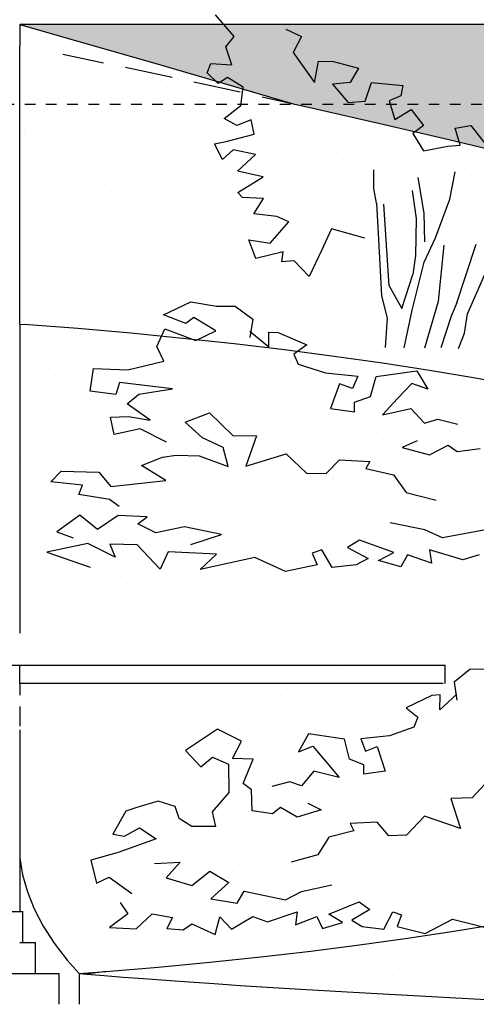
# Model space of a CAD drawing. Extents: x 34479 to 52910, y -1218 to 4110.
# Drawn here: x 43883 to 44098, y -451 to 12 of the extents above; entities that cross this region are included whole.
import ezdxf

# ---------------------------------------------------------------- set-up
doc = ezdxf.new("R2010")
doc.units = 0
doc.header["$MEASUREMENT"] = 0
doc.linetypes.add('thk_line_type', pattern=[10, 5, -5])
for name, color, linetype in [('ArchiCAD', 7, 'Continuous'), ('Dimensioning', 7, 'Continuous'), ('Fills', 7, 'Continuous'), ('Lines', 7, 'Continuous'), ('Text blocks', 7, 'Continuous')]:
    doc.layers.add(name, color=color, linetype=linetype)
doc.styles.add('GENERATED_STYLE_1', font='TIMES.TTF')
doc.styles.get("Standard").update_dxf_attribs({"font": 'txt', "bigfont": 'BIGFONT.SHX'})
doc.dimstyles.new('Dimstyle_13E28', dxfattribs={"dimtxt": 70, "dimasz": 42.270531, "dimexe": 0.18, "dimexo": 0, "dimgap": 0.09, "dimtad": 0, "dimdec": 0, "dimzin": 0, "dimdsep": 46, "dimtxsty": 'GENERATED_STYLE_1', "dimblk": 'ARROWHEAD_4', "dimblk1": 'ARROWHEAD_4', "dimblk2": 'ARROWHEAD_4', "dimcen": 0.09, "dimclrd": 22, "dimclre": 22, "dimclrt": 22, "dimadec": 4, "dimazin": 0, "dimtfac": 1, "dimtdec": 4, "dimtmove": 0, "dimatfit": 0, "dimfxl": 0, "dimtolj": 1, "dimtzin": 0, "dimarcsym": 0})
doc.dimstyles.new('Dimstyle_13E7E', dxfattribs={"dimtxt": 0.18, "dimasz": 24, "dimexe": 0.18, "dimexo": 0.0625, "dimgap": 0.09, "dimtad": 0, "dimtih": 1, "dimtoh": 1, "dimdec": 4, "dimzin": 0, "dimdsep": 46, "dimtxsty": 'Standard', "dimcen": 0.09, "dimadec": 0, "dimazin": 0, "dimtfac": 1, "dimtdec": 4, "dimtmove": 0, "dimatfit": 0, "dimldrblk": 'ARROWHEAD_1', "dimfxl": 0, "dimtolj": 1, "dimtzin": 0, "dimarcsym": 0})
pattern_1 = [(45, (0, 60), (-19.091883, 19.091883), [0, -18, 0, -27]), (110, (60, 60), (25.371701, 9.234544), [0, -13.2, 0, -22.8])]

# ---------------------------------------------------------------- blocks, each defined once
blk = doc.blocks.new('*D19')
at = {"layer": 'Dimensioning', "color": 22, "linetype": 'Continuous'}
for p, q in [((39995.87, -756.57), (39995.87, -629.76)), ((47370.87, -756.57), (47370.87, -629.76)), ((39995.87, -693.17), (40061.18, -675.67)), ((40061.18, -675.67), (40061.18, -710.67)), ((47370.87, -693.17), (47305.56, -675.67)), ((47305.56, -710.67), (47305.56, -675.67)), ((39995.87, -693.17), (40061.18, -710.67)), ((40061.18, -693.17), (43629.27, -693.17)), ((43737.46, -693.17), (47305.56, -693.17)), ((47370.87, -693.17), (47305.56, -710.67))]:
    blk.add_line(p, q, dxfattribs=at)
at = {"layer": 'Dimensioning', "color": 22, "style": 'GENERATED_STYLE_1', "oblique": 0}
for s, p in [('0', (47344.62, -633.67)), ('A', (43646.18, -728.17))]:
    blk.add_text(s, height=70, dxfattribs=at).set_placement(p)
blk = doc.blocks.new('ARROWHEAD_4')
at = {"color": 0, "linetype": 'Continuous'}
blk.add_line((0, 0), (-1, 0), dxfattribs=at)
blk.add_lwpolyline([(-1, 0.2679), (0, 0), (-1, -0.2679)], close=True, dxfattribs=at)
blk = doc.blocks.new('*D20')
at = {"layer": 'Dimensioning', "color": 22, "linetype": 'Continuous'}
for p, q in [((47370.87, -756.57), (47370.87, -629.76)), ((47370.87, -756.57), (47370.87, -629.76)), ((47370.87, -693.17), (47370.87, -693.17))]:
    blk.add_line(p, q, dxfattribs=at)
blk = doc.blocks.new('*D21')
at = {"layer": 'Dimensioning', "color": 22, "linetype": 'Continuous'}
for p, q in [((47370.87, -756.57), (47370.87, -629.76)), ((48640.87, -756.57), (48640.87, -629.76)), ((47370.87, -693.17), (47436.18, -675.67)), ((47436.18, -675.67), (47436.18, -710.67)), ((48640.87, -693.17), (48575.56, -675.67)), ((48575.56, -710.67), (48575.56, -675.67)), ((47370.87, -693.17), (47436.18, -710.67)), ((47436.18, -693.17), (47953.96, -693.17)), ((48057.78, -693.17), (48575.56, -693.17)), ((48640.87, -693.17), (48575.56, -710.67))]:
    blk.add_line(p, q, dxfattribs=at)
at = {"layer": 'Dimensioning', "color": 22, "style": 'GENERATED_STYLE_1', "oblique": 0}
blk.add_text('B', height=70, dxfattribs=at).set_placement((47970.87, -728.17))
blk = doc.blocks.new('*D22')
at = {"layer": 'Dimensioning', "color": 22, "linetype": 'Continuous'}
for p, q in [((48640.87, -756.57), (48640.87, -629.76)), ((52166.03, -756.57), (52166.03, -629.76)), ((48640.87, -693.17), (48706.18, -675.67)), ((48706.18, -675.67), (48706.18, -710.67)), ((52166.03, -693.17), (52100.72, -675.67)), ((52100.72, -710.67), (52100.72, -675.67)), ((48640.87, -693.17), (48706.18, -710.67)), ((48706.18, -693.17), (50348.26, -693.17)), ((50458.64, -693.17), (52100.72, -693.17)), ((52166.03, -693.17), (52100.72, -710.67))]:
    blk.add_line(p, q, dxfattribs=at)
at = {"layer": 'Dimensioning', "color": 22, "style": 'GENERATED_STYLE_1', "oblique": 0}
blk.add_text('D', height=70, dxfattribs=at).set_placement((50365.17, -728.17))
blk = doc.blocks.new('ARROWHEAD_1')
at = {"color": 0, "linetype": 'Continuous'}
blk.add_line((0, 0), (-1, 0), dxfattribs=at)
blk.add_circle((0, 0), 0.25, dxfattribs=at)

msp = doc.modelspace()

# ---------------------------------------------------------------- hatches: boundary and pattern name
at = {"layer": 'Fills'}
h = msp.add_hatch(dxfattribs=at)
h.set_pattern_fill('CARPET', color=21, scale=60, style=0, pattern_type=0)
h.set_pattern_definition(pattern_1)
h.paths.add_polyline_path([(44013.18, -27.63), (44010.89, -26.94), (43979.02, -17.51), (43946.88, -8.13), (43914.5, 1.18), (43883.37, 10), (43883.37, -130.91), (43885.48, -131.03), (43910.7, -133.02), (43935.6, -135.22), (43960.13, -137.63), (43984.27, -140.25), (44007.98, -143.08), (44031.22, -146.1), (44053.96, -149.33), (44076.17, -152.75), (44097.82, -156.35), (44118.88, -160.14), (44139.31, -164.1), (44159.09, -168.24), (44178.19, -172.54), (44196.58, -177), (44214.23, -181.61), (44231.12, -186.37), (44247.23, -191.26), (44262.53, -196.29), (44277, -201.45), (44290.62, -206.72), (44303.38, -212.11), (44315.24, -217.59), (44326.2, -223.17), (44336.23, -228.84), (44345.33, -234.58), (44353.49, -240.4), (44360.68, -246.28), (44366.9, -252.21), (44372.15, -258.18), (44376.4, -264.2), (44379.67, -270.24), (44381.94, -276.3), (44383.2, -282.37), (44383.47, -288.44), (44382.73, -294.5), (44380.99, -300.55), (44378.25, -306.58), (44374.51, -312.57), (44369.78, -318.52), (44364.07, -324.42), (44357.39, -330.27), (44349.74, -336.04), (44341.14, -341.74), (44331.59, -347.36), (44321.12, -352.88), (44309.73, -358.31), (44297.44, -363.63), (44284.28, -368.84), (44270.25, -373.92), (44255.38, -378.87), (44239.7, -383.69), (44223.21, -388.37), (44205.96, -392.89), (44187.95, -397.26), (44169.22, -401.46), (44149.8, -405.5), (44129.71, -409.36), (44108.97, -413.04), (44087.63, -416.54), (44065.71, -419.84), (44043.24, -422.95), (44020.26, -425.87), (43996.79, -428.57), (43972.88, -431.07), (43948.55, -433.36), (43923.84, -435.44), (43914.94, -436.69), (43923.05, -437.38), (43931.97, -438.1), (43941.65, -438.84), (43952.06, -439.61), (43963.13, -440.39), (43974.81, -441.19), (43987.05, -441.99), (43999.78, -442.81), (44012.94, -443.62), (44026.46, -444.43), (44040.28, -445.24), (44054.32, -446.03), (44068.53, -446.82), (44082.82, -447.58), (44097.12, -448.32), (44111.37, -449.04), (44125.5, -449.72), (44131.38, -450), (44571.37, -450), (44571.38, -450), (44581.18, -445.91), (44599.97, -437.7), (44617.93, -429.47), (44635.03, -421.22), (44651.27, -412.97), (44666.62, -404.72), (44681.08, -396.48), (44694.62, -388.25), (44707.24, -380.05), (44708.82, -378.91), (44714.83, -376.3), (44725.91, -371.06), (44736.05, -365.79), (44745.22, -360.5), (44753.42, -355.21), (44760.65, -349.9), (44766.9, -344.59), (44772.15, -339.28), (44776.41, -333.98), (44779.68, -328.7), (44781.94, -323.42), (44783.21, -318.17), (44783.37, -314.53), (44783.4, -313.57), (44782.45, -311.63), (44780.51, -309.69), (44777.56, -307.74), (44773.61, -305.78), (44768.95, -303.93), (44767.78, -302.71), (44764.63, -300), (44761.58, -296.7), (44754.49, -289.96), (44746.42, -283.1), (44737.38, -276.12), (44727.38, -269.02), (44716.43, -261.81), (44704.53, -254.5), (44691.7, -247.09), (44677.96, -239.6), (44663.3, -232.02), (44647.75, -224.37), (44631.32, -216.65), (44614.03, -208.87), (44595.89, -201.04), (44576.91, -193.16), (44557.12, -185.24), (44536.53, -177.29), (44515.17, -169.31), (44493.04, -161.32), (44470.18, -153.32), (44446.59, -145.31), (44422.32, -137.31), (44397.36, -129.31), (44371.76, -121.34), (44345.53, -113.4), (44318.69, -105.48), (44291.27, -97.61), (44263.3, -89.79), (44234.8, -82.02), (44205.8, -74.31), (44176.32, -66.67), (44146.39, -59.11), (44116.04, -51.63), (44085.29, -44.24), (44054.18, -36.95), (44022.72, -29.76)], flags=0)
h = msp.add_hatch(dxfattribs=at)
h.set_pattern_fill('CARPET', color=21, scale=60, style=0, pattern_type=0)
h.set_pattern_definition(pattern_1)
h.paths.add_polyline_path([(44581.18, -445.91), (44571.38, -450), (48245.86, -450), (48255.62, -449.66), (48274.9, -448.92), (48293.86, -448.13), (48312.46, -447.27), (48330.65, -446.36), (48348.38, -445.4), (48365.62, -444.39), (48382.32, -443.33), (48398.43, -442.23), (48413.92, -441.08), (48428.74, -439.89), (48442.87, -438.67), (48456.25, -437.41), (48468.86, -436.13), (48480.68, -434.81), (48491.65, -433.48), (48501.77, -432.12), (48511, -430.75), (48519.32, -429.36), (48526.72, -427.97), (48533.16, -426.56), (48538.64, -425.16), (48543.14, -423.75), (48546.64, -422.35), (48549.15, -420.96), (48550.65, -419.58), (48551.15, -418.22), (48550.63, -416.87), (48549.1, -415.54), (48546.57, -414.24), (48543.04, -412.97), (48538.52, -411.73), (48533.02, -410.52), (48526.55, -409.36), (48519.14, -408.23), (48510.79, -407.15), (48501.54, -406.11), (48491.4, -405.12), (48480.4, -404.19), (48468.57, -403.3), (48455.94, -402.48), (48442.54, -401.71), (48428.4, -401), (48428.12, -401), (48416.29, -398.29), (48391.95, -392.81), (48366.97, -387.28), (48341.35, -381.69), (48315.14, -376.06), (48288.34, -370.39), (48261, -364.68), (48233.14, -358.94), (48204.77, -353.18), (48175.94, -347.4), (48146.67, -341.6), (48116.98, -335.8), (48086.91, -330), (48056.48, -324.2), (48025.73, -318.41), (47994.68, -312.63), (47963.37, -306.88), (47931.81, -301.15), (47900.06, -295.46), (47868.13, -289.8), (47836.05, -284.18), (47803.86, -278.61), (47771.59, -273.1), (47735.37, -267), (45108.37, 10), (43883.37, 10), (43914.5, 1.18), (43946.88, -8.13), (43979.02, -17.51), (44010.89, -26.94), (44013.18, -27.63), (44022.72, -29.76), (44054.18, -36.95), (44085.29, -44.24), (44116.04, -51.63), (44146.39, -59.11), (44176.32, -66.67), (44205.8, -74.31), (44234.8, -82.02), (44263.3, -89.79), (44291.27, -97.61), (44318.69, -105.48), (44345.53, -113.4), (44371.76, -121.34), (44397.36, -129.31), (44422.32, -137.31), (44446.59, -145.31), (44470.18, -153.32), (44493.04, -161.32), (44515.17, -169.31), (44536.53, -177.29), (44557.12, -185.24), (44576.91, -193.16), (44595.89, -201.04), (44614.03, -208.87), (44631.32, -216.65), (44647.75, -224.37), (44663.3, -232.02), (44677.96, -239.6), (44691.7, -247.09), (44704.53, -254.5), (44716.43, -261.81), (44727.38, -269.02), (44737.38, -276.12), (44746.42, -283.1), (44754.49, -289.96), (44761.58, -296.7), (44764.63, -300), (44767.78, -302.71), (44768.95, -303.93), (44773.61, -305.78), (44777.56, -307.74), (44780.51, -309.69), (44782.45, -311.63), (44783.4, -313.57), (44783.37, -314.53), (44783.21, -318.17), (44781.94, -323.42), (44779.68, -328.7), (44776.41, -333.98), (44772.15, -339.28), (44766.9, -344.59), (44760.65, -349.9), (44753.42, -355.21), (44745.22, -360.5), (44736.05, -365.79), (44725.91, -371.06), (44714.83, -376.3), (44707.24, -380.05), (44694.62, -388.25), (44681.08, -396.48), (44666.62, -404.72), (44651.27, -412.97), (44635.03, -421.22), (44617.93, -429.47), (44599.97, -437.7)], flags=0)
h = msp.add_hatch(dxfattribs=at)
h.set_pattern_fill('CARPET', color=21, scale=60, style=0, pattern_type=0)
h.set_pattern_definition(pattern_1)
h.paths.add_polyline_path([(44382.08, -294.52), (44382.73, -294.5), (44383.47, -288.44), (44383.2, -282.37), (44381.94, -276.3), (44379.67, -270.24), (44376.4, -264.2), (44372.15, -258.18), (44366.9, -252.21), (44360.68, -246.28), (44353.49, -240.4), (44345.33, -234.58), (44336.23, -228.84), (44326.2, -223.17), (44315.24, -217.59), (44303.38, -212.11), (44290.62, -206.72), (44277, -201.45), (44262.53, -196.29), (44247.23, -191.26), (44231.12, -186.37), (44214.23, -181.61), (44196.58, -177), (44178.19, -172.54), (44159.09, -168.24), (44139.31, -164.1), (44118.88, -160.14), (44097.82, -156.35), (44076.17, -152.75), (44053.96, -149.33), (44031.22, -146.1), (44007.98, -143.08), (43984.27, -140.25), (43960.13, -137.63), (43935.6, -135.22), (43910.7, -133.02), (43885.48, -131.03), (43883.37, -130.91), (43883.37, -291.36), (44083.44, -291.36), (44083.44, -299.98)], flags=0)
h = msp.add_hatch(dxfattribs=at)
h.set_pattern_fill('CARPET', color=21, scale=60, style=0, pattern_type=0)
h.set_pattern_definition(pattern_1)
h.paths.add_polyline_path([(43883.37, -291.36), (43883.37, -378.18), (43883.48, -382.08), (43884.73, -390), (43886.97, -398), (43890.2, -406.06), (43894.41, -414.11), (43899.58, -422.14), (43905.67, -430.09), (43911.31, -436.36), (43923.84, -435.44), (43948.55, -433.36), (43972.88, -431.07), (43996.79, -428.57), (44020.26, -425.87), (44043.24, -422.95), (44065.71, -419.84), (44087.63, -416.54), (44108.97, -413.04), (44129.71, -409.36), (44149.8, -405.5), (44169.22, -401.46), (44187.95, -397.26), (44205.96, -392.89), (44223.21, -388.37), (44239.7, -383.69), (44255.38, -378.87), (44270.25, -373.92), (44284.28, -368.84), (44297.44, -363.63), (44309.73, -358.31), (44321.12, -352.88), (44331.59, -347.36), (44341.14, -341.74), (44349.74, -336.04), (44357.39, -330.27), (44364.07, -324.42), (44369.78, -318.52), (44374.51, -312.57), (44378.25, -306.58), (44380.99, -300.55), (44382.73, -294.5), (44382.08, -294.52), (44083.44, -299.98), (44083.44, -291.36)], flags=0)

# ---------------------------------------------------------------- linework, layer by layer
at = {"layer": 'ArchiCAD', "color": 52, "linetype": 'Continuous'}
for p, q in [((45108.37, 10), (43883.37, 10)), ((43883.37, 10), (43914.5, 1.18)), ((43883.37, 10), (43883.37, 0)), ((43883.37, -130.91), (43883.37, 0)), ((43914.5, 1.18), (43946.88, -8.13)), ((43922.76, -8.07), (43903.7, -4.14)), ((43946.88, -8.13), (43979.02, -17.51)), ((43955.06, -14.9), (43933.07, -10.23)), ((43987.12, -21.84), (43965.33, -17.11)), ((43979.02, -17.51), (44010.89, -26.94)), ((44022.72, -29.76), (43997.35, -24.1)), ((44010.89, -26.94), (44013.18, -27.63)), ((44054.18, -36.95), (44022.72, -29.76)), ((44085.29, -44.24), (44054.18, -36.95)), ((44116.04, -51.63), (44085.29, -44.24)), ((43883.37, -130.91), (43883.37, -276.36)), ((43883.37, -130.91), (43885.48, -131.03)), ((43910.7, -133.02), (43885.48, -131.03)), ((43935.6, -135.22), (43910.7, -133.02)), ((43960.13, -137.63), (43935.6, -135.22)), ((43984.27, -140.25), (43960.13, -137.63)), ((44007.98, -143.08), (43984.27, -140.25)), ((44031.22, -146.1), (44007.98, -143.08)), ((44053.96, -149.33), (44031.22, -146.1)), ((44076.17, -152.75), (44053.96, -149.33)), ((44097.82, -156.35), (44076.17, -152.75)), ((44118.88, -160.14), (44097.82, -156.35)), ((43892.08, -300), (43883.37, -300)), ((43883.37, -300.02), (43883.37, -305.45)), ((43908.97, -300), (43892.08, -300)), ((43925.28, -300), (43908.97, -300)), ((43940.99, -300), (43925.28, -300)), ((43956.05, -300), (43940.99, -300)), ((43970.42, -300), (43956.05, -300)), ((43984.06, -300), (43970.42, -300)), ((43996.94, -300), (43984.06, -300)), ((44009.04, -300), (43996.94, -300)), ((44020.31, -300), (44009.04, -300)), ((44030.72, -300), (44020.31, -300)), ((44040.26, -300), (44030.72, -300)), ((44048.9, -300), (44040.26, -300)), ((44056.62, -300), (44048.9, -300)), ((44063.39, -300), (44056.62, -300)), ((44069.2, -300), (44063.39, -300)), ((44074.04, -300), (44069.2, -300)), ((44077.89, -300), (44074.04, -300)), ((44080.75, -300), (44077.89, -300)), ((44082.6, -300), (44080.75, -300)), ((43883.37, -310.87), (43883.37, -320)), ((43883.37, -321.73), (43883.37, -378.18)), ((43883.37, -378.18), (43883.48, -382.08)), ((43883.37, -378.18), (43883.37, -407.27)), ((43883.48, -382.08), (43884.73, -390)), ((43884.73, -390), (43886.97, -398)), ((43886.97, -398), (43890.2, -406.06)), ((43890.2, -406.06), (43894.41, -414.11)), ((43894.41, -414.11), (43899.58, -422.14)), ((44065.71, -419.84), (44087.63, -416.54)), ((44087.63, -416.54), (44108.97, -413.04)), ((44043.24, -422.95), (44065.71, -419.84)), ((43899.58, -422.14), (43905.67, -430.09)), ((43996.79, -428.57), (44020.26, -425.87)), ((44020.26, -425.87), (44043.24, -422.95)), ((43905.67, -430.09), (43911.31, -436.36)), ((43972.88, -431.07), (43996.79, -428.57)), ((43923.84, -435.44), (43948.55, -433.36)), ((43948.55, -433.36), (43972.88, -431.07)), ((43911.31, -436.36), (43923.84, -435.44)), ((43911.31, -436.36), (43914.94, -436.69)), ((43911.31, -436.36), (43911.31, -450.91)), ((43923.84, -435.44), (43914.94, -436.69)), ((43914.94, -436.69), (43923.05, -437.38)), ((43923.05, -437.38), (43931.97, -438.1)), ((43931.97, -438.1), (43941.65, -438.84)), ((43941.65, -438.84), (43952.06, -439.61)), ((43952.06, -439.61), (43963.13, -440.39)), ((43963.13, -440.39), (43974.81, -441.19)), ((43974.81, -441.19), (43987.05, -441.99)), ((43987.05, -441.99), (43999.78, -442.81)), ((43999.78, -442.81), (44012.94, -443.62)), ((44012.94, -443.62), (44026.46, -444.43)), ((44026.46, -444.43), (44040.28, -445.24)), ((44040.28, -445.24), (44054.32, -446.03)), ((44054.32, -446.03), (44068.53, -446.82)), ((44068.53, -446.82), (44082.82, -447.58)), ((44082.82, -447.58), (44097.12, -448.32)), ((44097.12, -448.32), (44111.37, -449.04))]:
    msp.add_line(p, q, dxfattribs=at)
at = {"layer": 'ArchiCAD', "color": 2, "linetype": 'Continuous'}
for p, q in [((43483.37, -291.36), (43883.37, -291.36)), ((43883.37, -291.36), (43892.08, -291.36)), ((43883.37, -300.02), (43883.37, -291.36)), ((43892.08, -291.36), (43908.97, -291.36)), ((43908.97, -291.36), (43925.28, -291.36)), ((43925.28, -291.36), (43940.99, -291.36)), ((43940.99, -291.36), (43956.05, -291.36)), ((43956.05, -291.36), (43970.42, -291.36)), ((43970.42, -291.36), (43984.06, -291.36)), ((43984.06, -291.36), (43996.94, -291.36)), ((43996.94, -291.36), (44009.04, -291.36)), ((44009.04, -291.36), (44020.31, -291.36)), ((44020.31, -291.36), (44030.72, -291.36)), ((44030.72, -291.36), (44040.26, -291.36)), ((44040.26, -291.36), (44048.9, -291.36)), ((44048.9, -291.36), (44056.62, -291.36)), ((44056.62, -291.36), (44063.39, -291.36)), ((44063.39, -291.36), (44069.2, -291.36)), ((44069.2, -291.36), (44074.04, -291.36)), ((44074.04, -291.36), (44077.89, -291.36)), ((44077.89, -291.36), (44080.75, -291.36)), ((44080.75, -291.36), (44082.6, -291.36)), ((44082.6, -291.36), (44083.44, -291.36)), ((44083.44, -299.98), (44083.44, -291.36)), ((43483.37, -407.27), (43884.81, -407.27)), ((43884.81, -421.82), (43884.81, -407.27)), ((43883.37, -421.82), (43890.8, -421.82)), ((43890.8, -436.36), (43890.8, -421.82)), ((43483.37, -436.36), (43901.86, -436.36)), ((43901.86, -450.91), (43901.86, -436.36))]:
    msp.add_line(p, q, dxfattribs=at)
at = {"layer": 'Lines', "color": 12, "linetype": 'Continuous'}
for p, q in [((43984.32, 4.34), (43975.43, 14.62)), ((44008.58, 7.8), (44015.97, 4.41)), ((43980.29, -0.43), (43984.32, 4.34)), ((44015.97, 4.41), (44011.94, -3.1)), ((43983.09, -9), (43980.29, -0.43)), ((44011.94, -3.1), (44021.99, -17.25)), ((43971.62, -12.65), (43973.34, -8.35)), ((43973.34, -8.35), (43983.09, -9)), ((44021.99, -17.25), (44023.88, -7.15)), ((44023.88, -7.15), (44030.93, -7.33)), ((44030.93, -7.33), (44042.81, -10.55)), ((43976.7, -17.73), (43971.62, -12.65)), ((44042.81, -10.55), (44038.79, -17.18)), ((43981.14, -14.87), (43976.7, -17.73)), ((43988.46, -19.48), (43981.14, -14.87)), ((44038.79, -17.18), (44030.46, -17.96)), ((44030.46, -17.96), (44037.87, -26.61)), ((44045.86, -26.06), (44048.81, -17.25)), ((44048.81, -17.25), (44063.64, -18.67)), ((43987.36, -28.1), (43988.46, -19.48)), ((44063.64, -18.67), (44062.67, -23.47)), ((44037.87, -26.61), (44045.86, -26.06)), ((44062.67, -23.47), (44057.19, -25.82)), ((44057.19, -25.82), (44059.89, -34.72)), ((43979.55, -34.22), (43987.36, -28.1)), ((44059.89, -34.72), (44067.52, -29.96)), ((44067.52, -29.96), (44073.34, -37.44)), ((43985.58, -37.39), (43979.55, -34.22)), ((43992.25, -34.75), (43985.58, -37.39)), ((43993.59, -41.62), (43992.25, -34.75)), ((43980.5, -45), (43993.59, -41.62)), ((44073.34, -37.44), (44068.3, -41.24)), ((44068.3, -41.24), (44073.29, -49.39)), ((44088.17, -38.68), (44095.59, -37.44)), ((44090.56, -46.66), (44088.17, -38.68)), ((44095.59, -37.44), (44102.39, -46.09)), ((43975.05, -46.09), (43980.5, -45)), ((43978.76, -53.51), (43975.05, -46.09)), ((43983.73, -48.87), (43978.76, -53.51)), ((43994.21, -51.04), (43983.73, -48.87)), ((44073.29, -49.39), (44084.81, -47.25)), ((44084.81, -47.25), (44090.56, -46.66)), ((43985.89, -58.96), (43994.21, -51.04)), ((43997.92, -61.55), (43985.89, -58.96)), ((44049.9, -67.14), (44049.87, -58.32)), ((44085.76, -72.18), (44088.17, -59.25)), ((43985.98, -68.92), (43997.92, -61.55)), ((44070.64, -61.98), (44073.52, -78.75)), ((43988.14, -71.37), (43985.98, -68.92)), ((44051.15, -74.01), (44049.9, -67.14)), ((44068.01, -68.03), (44069.89, -81.16)), ((43997.97, -71.86), (43988.14, -71.37)), ((43993.47, -79.01), (43997.97, -71.86)), ((44051.15, -74.01), (44052.13, -91.13)), ((44078.98, -90.24), (44085.76, -72.18)), ((44057.1, -112.86), (44054.62, -74.53)), ((44004.24, -80.35), (43993.47, -79.01)), ((44001.25, -92.83), (44009.89, -82.75)), ((44009.89, -82.75), (44004.24, -80.35)), ((44069.89, -81.16), (44069.53, -98.6)), ((44073.52, -78.75), (44073.82, -92.12)), ((44030.01, -86.09), (44025.39, -96.2)), ((44045.76, -90.53), (44030.01, -86.09)), ((43991.12, -91.22), (44001.25, -92.83)), ((43994.41, -100.07), (43991.12, -91.22)), ((44052.13, -91.13), (44053.61, -117.6)), ((44073.65, -101.81), (44078.98, -90.24)), ((44007.27, -96.95), (43994.41, -100.07)), ((44006.72, -101.62), (44007.27, -96.95)), ((44025.39, -96.2), (44019.56, -108.53)), ((44080.37, -120.1), (44083.06, -93.73)), ((44088.63, -121.76), (44098.13, -93.37)), ((44012.48, -101.18), (44006.72, -101.62)), ((44019.56, -108.53), (44012.48, -101.18)), ((44067.98, -124.34), (44073.65, -101.81)), ((44069.53, -98.6), (44068.23, -107.63)), ((44063.04, -123.56), (44068.23, -107.63)), ((44094.03, -126.1), (44101.94, -107.94)), ((44057.1, -112.86), (44063.04, -123.56)), ((43951.01, -126.49), (43963.85, -120.4)), ((43963.85, -120.4), (43975.88, -122.43)), ((44053.61, -117.6), (44056.23, -128.13)), ((44073.93, -142.07), (44080.37, -120.1)), ((43975.88, -122.43), (43984.77, -122.5)), ((43984.77, -122.5), (43993.03, -128.62)), ((44064.24, -142.1), (44067.98, -124.34)), ((44086.45, -126.95), (44089.2, -120.68)), ((43961.44, -130.55), (43951.01, -126.49)), ((43965.33, -127.82), (43961.44, -130.55)), ((43975.64, -134.14), (43965.33, -127.82)), ((43993.03, -128.62), (43991.62, -137.13)), ((44056.23, -128.13), (44055.24, -141.91)), ((44081.57, -141.84), (44086.45, -126.95)), ((44092.52, -135.24), (44094.03, -126.1)), ((43947.9, -141.48), (43951.65, -133.1)), ((43951.65, -133.1), (43966.25, -138.66)), ((43966.25, -138.66), (43975.64, -134.14)), ((43991.63, -134.29), (44000.57, -141.59)), ((44000.57, -141.59), (44000.51, -134.62)), ((44000.51, -134.62), (44004.9, -134.81)), ((44004.9, -134.81), (44018.38, -140.69)), ((44089.78, -142.43), (44092.52, -135.24)), ((43951.18, -148.28), (43947.9, -141.48)), ((44018.38, -140.69), (44012.26, -145.07)), ((44012.26, -145.07), (44014.38, -149.82)), ((43916.53, -162.5), (43918.13, -151.85)), ((43918.13, -151.85), (43934.17, -152.36)), ((43934.17, -152.36), (43951.18, -148.28)), ((44014.38, -149.82), (44027.2, -153.88)), ((44027.2, -153.88), (44042.44, -155.4)), ((44042.44, -155.4), (44039.97, -161.23)), ((44048.44, -165.01), (44051.02, -155.58)), ((44051.02, -155.58), (44070.15, -152.96)), ((44070.15, -152.96), (44075.32, -161.49)), ((43930.26, -158.35), (43928.56, -164.02)), ((43955.21, -161.36), (43930.26, -158.35)), ((43939.4, -163.8), (43955.21, -161.36)), ((44033.84, -158.93), (44029.61, -170.62)), ((44039.97, -161.23), (44033.84, -158.93)), ((44067.78, -158.88), (44061.11, -165.9)), ((44075.32, -161.49), (44067.78, -158.88)), ((43928.56, -164.02), (43916.53, -162.5)), ((43933.91, -168.47), (43939.4, -163.8)), ((44040.84, -167.57), (44048.44, -165.01)), ((44061.11, -165.9), (44053.95, -173.66)), ((43944.8, -176.14), (43933.91, -168.47)), ((44029.61, -170.62), (44040.84, -172.14)), ((44040.84, -172.14), (44040.84, -167.57)), ((44053.95, -173.66), (44067.3, -170.62)), ((44067.3, -170.62), (44073.73, -177.52)), ((43926.15, -174.67), (43934.47, -174.4)), ((43927.76, -182.79), (43926.15, -174.67)), ((43934.47, -174.4), (43944.8, -176.14)), ((43961.18, -177.04), (43972.67, -172.65)), ((43972.67, -172.65), (43983.58, -183.26)), ((44073.73, -177.52), (44079.99, -175.68)), ((44079.99, -175.68), (44089.53, -177.92)), ((43940.09, -180.21), (43927.76, -182.79)), ((43952.35, -186.52), (43940.09, -180.21)), ((43969.33, -184.46), (43961.18, -177.04)), ((43979.08, -188.88), (43969.33, -184.46)), ((43983.58, -183.26), (43994.79, -183.53)), ((43994.79, -183.53), (43989.75, -197.7)), ((43981.36, -197.93), (43979.08, -188.88)), ((44070.37, -185.78), (44063.34, -188.97)), ((44063.34, -188.97), (44076.12, -192.43)), ((44076.12, -192.43), (44084.95, -187.86)), ((44084.95, -187.86), (44089.08, -190.88)), ((44089.08, -190.88), (44099.91, -189.36)), ((43940.59, -197.5), (43950.56, -193.43)), ((43950.56, -193.43), (43956.9, -192.52)), ((43956.9, -192.52), (43967.86, -192.93)), ((43967.86, -192.93), (43981.36, -197.93)), ((43989.75, -197.7), (44008.76, -191.92)), ((44008.76, -191.92), (44018.21, -200.97)), ((43952.06, -204.41), (43940.59, -197.5)), ((44027.57, -201.24), (44033.85, -194.71)), ((44033.85, -194.71), (44048.05, -195.47)), ((44048.05, -195.47), (44046.12, -198.81)), ((44046.12, -198.81), (44059.27, -201.86)), ((43898.08, -205.11), (43902.9, -200.04)), ((43902.9, -200.04), (43920.54, -200.54)), ((43920.54, -200.54), (43926.3, -207.32)), ((44018.21, -200.97), (44027.57, -201.24)), ((44059.27, -201.86), (44065.08, -210.2)), ((43912.84, -206.68), (43898.08, -205.11)), ((43911.26, -211.05), (43912.84, -206.68)), ((43926.3, -207.32), (43952.06, -204.41)), ((43925.68, -213.49), (43911.26, -211.05)), ((44065.08, -210.2), (44079.33, -213.73)), ((43930.16, -216.77), (43925.68, -213.49)), ((43911.72, -220.83), (43900.83, -228.61)), ((43919.95, -227.48), (43911.72, -220.83)), ((43929.74, -221.02), (43919.95, -227.48)), ((43943.39, -221.54), (43929.74, -221.02)), ((43938.98, -224.89), (43943.39, -221.54)), ((43947.35, -229.08), (43938.98, -224.89)), ((43960.92, -226.27), (43947.35, -229.08)), ((43978.28, -229.96), (43960.92, -226.27)), ((44073.87, -227.61), (44057.68, -224.38)), ((43900.83, -228.61), (43908.51, -231.48)), ((43963.85, -234.53), (43978.28, -229.96)), ((44082.23, -231.52), (44073.87, -227.61)), ((44104.19, -227.42), (44082.23, -231.52)), ((43915.43, -234.19), (43896.1, -238.23)), ((43928.27, -240.51), (43915.43, -234.19)), ((43938.64, -234.74), (43925.77, -234.46)), ((43925.77, -234.46), (43928.27, -240.51)), ((43949.41, -246.19), (43938.64, -234.74)), ((44043.24, -232.5), (44037.63, -236.05)), ((44037.63, -236.05), (44047.25, -241.12)), ((44059.28, -238.32), (44043.24, -232.5)), ((43896.1, -238.23), (43916.54, -245.18)), ((43953.25, -238.1), (43949.41, -246.19)), ((43975.88, -239.09), (43953.25, -238.1)), ((43968.23, -246.39), (43975.88, -239.09)), ((43994.01, -240.65), (43968.23, -246.39)), ((44008.41, -247.34), (43994.01, -240.65)), ((44025.44, -237.14), (44020.94, -238.61)), ((44020.94, -238.61), (44023.26, -244.16)), ((44030.27, -245.41), (44025.44, -237.14)), ((44052.14, -242.19), (44059.28, -238.32)), ((44065.71, -239.38), (44062.66, -245.11)), ((44077, -243.35), (44065.71, -239.38)), ((44076.16, -237.12), (44077, -243.35)), ((44091.74, -241.84), (44076.16, -237.12)), ((44099.55, -239.39), (44091.74, -241.84)), ((44023.26, -244.16), (44008.41, -247.34)), ((44041.69, -244.14), (44030.27, -245.41)), ((44047.25, -241.12), (44041.69, -244.14)), ((44062.66, -245.11), (44052.14, -242.19)), ((44095.12, -293.32), (44087.77, -299.42)), ((44103.03, -293.26), (44095.12, -293.32)), ((44087.77, -299.42), (44089.03, -307.88)), ((44077.21, -305.58), (44065.22, -311.42)), ((44081.12, -305.38), (44077.21, -305.58)), ((44089.01, -305.06), (44081.06, -312.32)), ((44081.06, -312.32), (44081.12, -305.38)), ((44065.22, -311.42), (44070.67, -315.78)), ((44070.67, -315.78), (44068.78, -320.51)), ((43976.46, -321.4), (43961.32, -331.44)), ((43987.68, -327.08), (43976.46, -321.4)), ((44019.16, -323.63), (44014.56, -332.11)), ((44036.18, -326.23), (44019.16, -323.63)), ((44068.78, -320.51), (44057.37, -324.54)), ((43983.46, -335.25), (43987.68, -327.08)), ((44038.48, -335.62), (44036.18, -326.23)), ((44057.37, -324.54), (44043.81, -326.06)), ((44043.81, -326.06), (44046.01, -331.85)), ((43961.32, -331.44), (43968.56, -339.21)), ((44014.56, -332.11), (44021.27, -329.52)), ((44021.27, -329.52), (44027.2, -336.5)), ((44046.01, -331.85), (44051.47, -329.57)), ((44051.47, -329.57), (44055.23, -341.2)), ((43968.56, -339.21), (43974, -334.6)), ((43974, -334.6), (43981.57, -337.96)), ((43981.57, -337.96), (43981.74, -351.29)), ((43993.16, -335.64), (43983.46, -335.25)), ((43988.55, -347.02), (43993.16, -335.64)), ((44027.2, -336.5), (44033.57, -344.22)), ((44045.24, -338.17), (44038.48, -335.62)), ((44021.7, -341.2), (44015.97, -348.06)), ((44033.57, -344.22), (44021.7, -341.2)), ((44045.24, -342.71), (44045.24, -338.17)), ((44055.23, -341.2), (44045.24, -342.71)), ((43992.38, -350.08), (43988.55, -347.02)), ((44010.41, -346.24), (44001.92, -348.47)), ((44015.97, -348.06), (44010.41, -346.24)), ((44105.89, -343.21), (44096.18, -353.77)), ((43981.74, -351.29), (43973.89, -360.37)), ((43992.69, -359.84), (43992.38, -350.08)), ((43948.5, -355.34), (43938.97, -358.18)), ((43956.49, -357.9), (43948.5, -355.34)), ((44018.96, -356.28), (44025.22, -359.46)), ((44096.18, -353.77), (44086.2, -354.04)), ((44086.2, -354.04), (44090.69, -368.14)), ((43933.25, -360.04), (43927.22, -370.92)), ((43938.97, -358.18), (43933.25, -360.04)), ((43958.43, -363.42), (43956.49, -357.9)), ((43973.89, -360.37), (43975.45, -367.18)), ((44002.33, -361.35), (43992.69, -359.84)), ((44006, -358.35), (44002.33, -361.35)), ((44013.85, -362.89), (44006, -358.35)), ((44025.22, -359.46), (44013.85, -362.89)), ((43964.35, -367.33), (43958.43, -363.42)), ((44051.46, -365.17), (44038.82, -365.92)), ((44038.82, -365.92), (44040.54, -369.24)), ((44057.04, -371.66), (44051.46, -365.17)), ((44073.78, -362.39), (44065.37, -371.39)), ((44090.69, -368.14), (44073.78, -362.39)), ((43932.69, -371.76), (43939.65, -367.94)), ((43939.65, -367.94), (43947.49, -372.99)), ((43975.45, -367.18), (43964.35, -367.33)), ((44040.54, -369.24), (44028.84, -372.28)), ((43927.22, -370.92), (43932.69, -371.76)), ((43947.49, -372.99), (43929.66, -379.55)), ((44028.84, -372.28), (44023.67, -380.57)), ((44065.37, -371.39), (44057.04, -371.66)), ((43929.66, -379.55), (43916.81, -383.08)), ((43916.81, -383.08), (43919.43, -393.89)), ((43946.78, -384.59), (43958.91, -384.09)), ((43958.91, -384.09), (43952.31, -391.42)), ((44023.67, -380.57), (44010.99, -384.09)), ((43964.39, -395.01), (43972.77, -388.3)), ((43972.77, -388.3), (43981.74, -393.68)), ((43919.43, -393.89), (43925.38, -391.15)), ((43925.38, -391.15), (43936.08, -398.72)), ((43952.31, -391.42), (43964.39, -395.01)), ((43981.74, -393.68), (43973.27, -401.25)), ((43985.6, -403.37), (43988.88, -397.71)), ((43988.88, -397.71), (44008.41, -401.78)), ((44008.41, -401.78), (44015.86, -397.9)), ((44015.86, -397.9), (44030.26, -394.69)), ((43973.27, -401.25), (43985.6, -403.37)), ((44028.84, -408.55), (44043.1, -402.76)), ((44043.1, -402.76), (44048.09, -406.29)), ((43930.67, -403), (43934.17, -408.4)), ((43999.96, -412.05), (44013.82, -407.35)), ((44013.82, -407.35), (44013.07, -413.55)), ((44048.09, -406.29), (44039.53, -411.34)), ((44054.64, -415.61), (44058.94, -407.37)), ((44058.94, -407.37), (44062.94, -408.84)), ((43934.17, -408.4), (43925.6, -414.74)), ((43938.22, -415.37), (43945.71, -408.37)), ((43945.71, -408.37), (43955.17, -410.07)), ((43955.17, -410.07), (43952.59, -415.23)), ((43975.34, -418), (43977.46, -409.82)), ((43977.46, -409.82), (43982.96, -415.53)), ((43982.96, -415.53), (43993, -409.61)), ((43993, -409.61), (43999.96, -412.05)), ((44013.07, -413.55), (44023.11, -409.6)), ((44023.11, -409.6), (44025.83, -415.31)), ((44035.19, -412.4), (44028.84, -408.55)), ((44039.53, -411.34), (44044.48, -414.34)), ((44062.94, -408.84), (44060.88, -414.37)), ((44074.09, -417.53), (44086.9, -410.87)), ((44086.9, -410.87), (44109.83, -416.58)), ((43925.6, -414.74), (43938.22, -415.37)), ((43952.59, -415.23), (43960.32, -415.89)), ((43960.32, -415.89), (43964.38, -413.11)), ((43964.38, -413.11), (43975.34, -418)), ((44025.83, -415.31), (44035.19, -412.4)), ((44044.48, -414.34), (44054.64, -415.61)), ((44060.88, -414.37), (44074.09, -417.53))]:
    msp.add_line(p, q, dxfattribs=at)
at = {"layer": 'Lines', "color": 12, "linetype": 'thk_line_type'}
msp.add_lwpolyline([(42965.74, 959.13), (42965.74, -27.47), (44402.76, -27.47), (44402.76, 959.13)], close=True, dxfattribs=at)

# ---------------------------------------------------------------- dimensions: what is measured, and where the dimension line sits
at = {"layer": 'Dimensioning', "color": 22, "linetype": 'Continuous'}
for p1, p2, text, picture, middle in [((39995.87, 1590.73), (47370.87, 18.31), 'A', '*D19', (43683.37, -693.17)), ((47370.87, 1590.73), (48640.87, 800.73), 'B', '*D21', (48005.87, -693.17)), ((48640.87, 800.73), (52166.03, 48.31), 'D', '*D22', (50403.45, -693.17))]:
    dim = msp.add_linear_dim(base=(38725.87, -693.17), p1=p1, p2=p2, text=text, dimstyle='Dimstyle_13E28', dxfattribs=at)
    dim.commit()
    dim.dimension.update_dxf_attribs({"geometry": picture, "text_midpoint": middle})
dim = msp.add_linear_dim(base=(38725.8694, -693.1654), p1=(47370.8673, 18.3131), p2=(47370.8715, 1590.7293), dimstyle='Dimstyle_13E28', dxfattribs=at)
dim.commit()
dim.dimension.update_dxf_attribs({"geometry": '*D20', "text_midpoint": (47370.8694, -598.6654)})

# ---------------------------------------------------------------- leaders
at = {"layer": 'Text blocks', "color": 22, "linetype": 'Continuous', "annotation_type": 0, "has_hookline": 1, "hookline_direction": 0, "text_width": 842.63}
msp.add_leader([(42799.29, 557), (43377.82, -526.35), (43417.17, -526.35)], dimstyle='Dimstyle_13E7E', dxfattribs=at)

doc.saveas('drawing.dxf')
